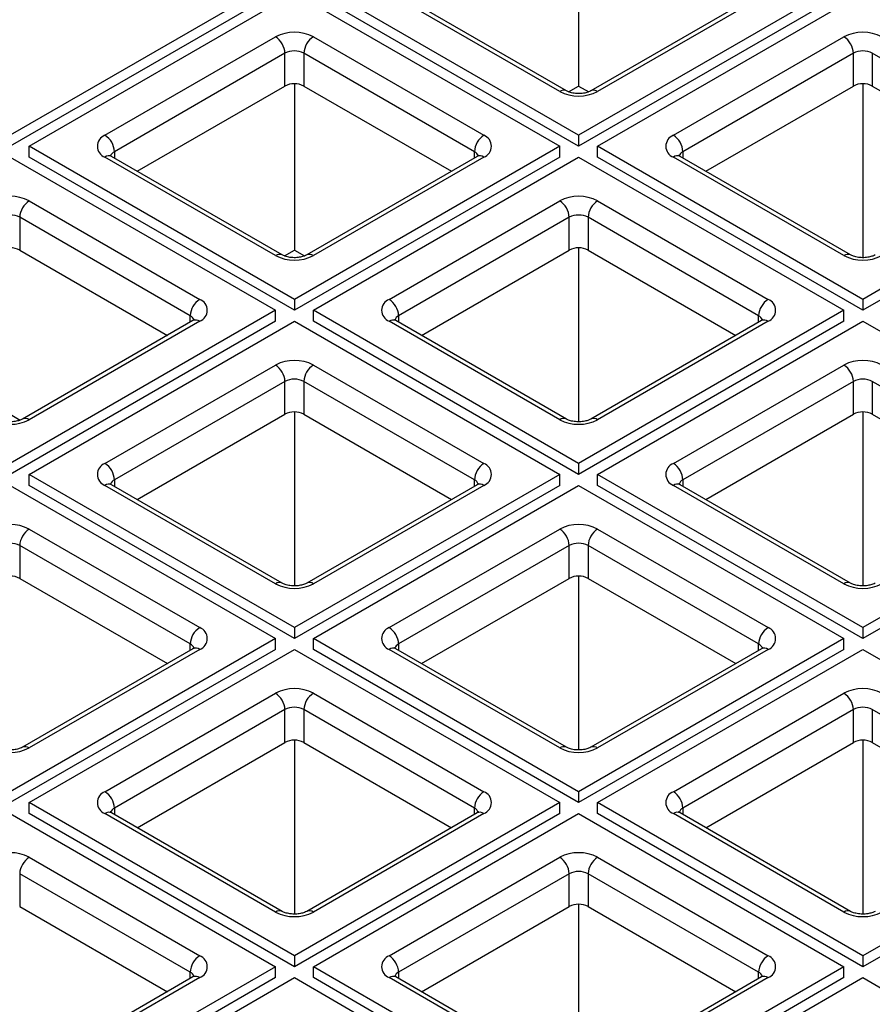
# Model space of a CAD drawing. Units: millimetres. Extents: x -375 to 3348, y -162 to 1848.
# Drawn here: x 1338 to 1444, y 930 to 1052 of the extents above; entities that cross this region are included whole.
import ezdxf

# ---------------------------------------------------------------- set-up
doc = ezdxf.new("R2010")
doc.units = ezdxf.units.MM
doc.header["$LTSCALE"] = 5

msp = doc.modelspace()

# ---------------------------------------------------------------- linework, layer by layer
at = {"color": 7, "linetype": 'Continuous', "lineweight": 25}
for p, q in [((1407.79651, 1064.41338), (1407.79651, 1043.71695)), ((1370.08415, 1056.64872), (1337.08583, 1037.5992)), ((1407.79651, 1037.5992), (1374.79819, 1056.64872)), ((1440.79483, 1056.64872), (1407.79651, 1037.5992)), ((1370.08415, 1055.28782), (1337.08583, 1036.2383)), ((1339.44286, 1036.23852), (1372.44117, 1055.28804)), ((1372.44117, 1055.28804), (1405.43949, 1036.23852)), ((1407.79651, 1036.2383), (1374.79819, 1055.28782)), ((1405.43949, 1043.04192), (1384.22628, 1055.28804)), ((1406.27275, 1043.12443), (1385.05955, 1055.37055)), ((1440.79483, 1055.28782), (1407.79651, 1036.2383)), ((1430.53347, 1055.37055), (1409.32027, 1043.12443)), ((1410.15353, 1036.23852), (1443.15185, 1055.28804)), ((1431.36674, 1055.28804), (1410.15353, 1043.04192)), ((1348.87095, 1037.5992), (1370.08415, 1049.84532)), ((1374.79819, 1049.84532), (1396.0114, 1037.5992)), ((1419.58162, 1037.5992), (1440.79483, 1049.84532)), ((1371.26266, 1047.80408), (1350.04946, 1035.55796)), ((1371.26266, 1043.72137), (1371.26266, 1047.80408)), ((1394.83289, 1035.55796), (1373.61968, 1047.80408)), ((1373.61968, 1047.80408), (1373.61968, 1043.72137)), ((1441.97334, 1047.80408), (1420.76014, 1035.55796)), ((1441.97334, 1043.72137), (1441.97334, 1047.80408)), ((1465.54356, 1035.55796), (1444.33036, 1047.80408)), ((1444.33036, 1047.80408), (1444.33036, 1043.72137)), ((1352.89535, 1033.11815), (1371.26266, 1043.72137)), ((1372.44117, 1044.00318), (1372.44117, 1023.30675)), ((1373.61968, 1043.72137), (1391.987, 1033.11815)), ((1406.5549, 1043.00018), (1407.79651, 1043.71695)), ((1407.79651, 1043.71695), (1409.04506, 1042.99618)), ((1423.60602, 1033.11815), (1441.97334, 1043.72137)), ((1443.15185, 1044.00318), (1443.15185, 1022.38258)), ((1444.33036, 1043.72137), (1462.69768, 1033.11815)), ((1407.79651, 1037.5992), (1407.79651, 1036.2383)), ((1339.44286, 1034.87762), (1339.44286, 1036.23852)), ((1372.44117, 1017.189), (1339.44286, 1036.23852)), ((1405.43949, 1036.23852), (1372.44117, 1017.189)), ((1405.43949, 1034.87762), (1405.43949, 1036.23852)), ((1410.15353, 1034.87762), (1410.15353, 1036.23852)), ((1443.15185, 1017.189), (1410.15353, 1036.23852)), ((1476.15017, 1036.23852), (1443.15185, 1017.189)), ((1337.08583, 1034.87784), (1370.08415, 1015.82831)), ((1372.44117, 1015.82809), (1339.44286, 1034.87762)), ((1370.08415, 1022.63172), (1348.87095, 1034.87784)), ((1370.91741, 1022.71423), (1349.70421, 1034.96035)), ((1405.43949, 1034.87762), (1372.44117, 1015.82809)), ((1395.17813, 1034.96035), (1373.96493, 1022.71423)), ((1374.79819, 1015.82831), (1407.79651, 1034.87784)), ((1396.0114, 1034.87784), (1374.79819, 1022.63172)), ((1407.79651, 1034.87784), (1440.79483, 1015.82831)), ((1443.15185, 1015.82809), (1410.15353, 1034.87762)), ((1440.79483, 1022.63172), (1419.58162, 1034.87784)), ((1441.62809, 1022.71423), (1420.41489, 1034.96035)), ((1476.15017, 1034.87762), (1443.15185, 1015.82809)), ((1339.44286, 1029.43512), (1360.65606, 1017.189)), ((1384.22628, 1017.189), (1405.43949, 1029.43512)), ((1410.15353, 1029.43512), (1431.36674, 1017.189)), ((1359.47755, 1015.14775), (1338.26434, 1027.39388)), ((1338.26434, 1027.39388), (1338.26434, 1023.31117)), ((1406.618, 1027.39388), (1385.4048, 1015.14775)), ((1406.618, 1023.31117), (1406.618, 1027.39388)), ((1430.18823, 1015.14775), (1408.97502, 1027.39388)), ((1408.97502, 1027.39388), (1408.97502, 1023.31117)), ((1338.26434, 1023.31117), (1356.63166, 1012.70795)), ((1371.19956, 1022.58998), (1372.44117, 1023.30675)), ((1372.44117, 1023.30675), (1373.68972, 1022.58598)), ((1388.25068, 1012.70795), (1406.618, 1023.31117)), ((1407.79651, 1023.59298), (1407.79651, 1001.97238)), ((1408.97502, 1023.31117), (1427.34234, 1012.70795)), ((1372.44117, 1017.189), (1372.44117, 1015.82809)), ((1443.15185, 1017.189), (1443.15185, 1015.82809)), ((1370.08415, 1015.82831), (1337.08583, 996.77879)), ((1370.08415, 1014.46741), (1370.08415, 1015.82831)), ((1407.79651, 996.77879), (1374.79819, 1015.82831)), ((1374.79819, 1014.46741), (1374.79819, 1015.82831)), ((1440.79483, 1015.82831), (1407.79651, 996.77879)), ((1440.79483, 1014.46741), (1440.79483, 1015.82831)), ((1370.08415, 1014.46741), (1337.08583, 995.41789)), ((1359.82279, 1014.55015), (1338.60959, 1002.30403)), ((1339.44286, 995.41811), (1372.44117, 1014.46763)), ((1360.65606, 1014.46763), (1339.44286, 1002.22151)), ((1372.44117, 1014.46763), (1405.43949, 995.41811)), ((1407.79651, 995.41789), (1374.79819, 1014.46741)), ((1405.43949, 1002.22151), (1384.22628, 1014.46763)), ((1406.27275, 1002.30403), (1385.05955, 1014.55015)), ((1440.79483, 1014.46741), (1407.79651, 995.41789)), ((1430.53347, 1014.55015), (1409.32027, 1002.30403)), ((1410.15353, 995.41811), (1443.15185, 1014.46763)), ((1431.36674, 1014.46763), (1410.15353, 1002.22151)), ((1443.15185, 1014.46763), (1476.15017, 995.41811)), ((1348.87095, 996.77879), (1370.08415, 1009.02491)), ((1374.79819, 1009.02491), (1396.0114, 996.77879)), ((1419.58162, 996.77879), (1440.79483, 1009.02491)), ((1371.26266, 1006.98367), (1350.04946, 994.73755)), ((1371.26266, 1002.90097), (1371.26266, 1006.98367)), ((1394.83289, 994.73755), (1373.61968, 1006.98367)), ((1373.61968, 1006.98367), (1373.61968, 1002.90097)), ((1441.97334, 1006.98367), (1420.76014, 994.73755)), ((1441.97334, 1002.90097), (1441.97334, 1006.98367)), ((1465.54356, 994.73755), (1444.33036, 1006.98367)), ((1444.33036, 1006.98367), (1444.33036, 1002.90097)), ((1372.44117, 1003.18277), (1372.44117, 981.56217)), ((1443.15185, 1003.18277), (1443.15185, 981.56217)), ((1337.08583, 1002.89655), (1338.33438, 1002.17577)), ((1352.89535, 992.29774), (1371.26266, 1002.90097)), ((1373.61968, 1002.90097), (1391.987, 992.29774)), ((1423.60602, 992.29774), (1441.97334, 1002.90097)), ((1444.33036, 1002.90097), (1462.69768, 992.29774)), ((1407.79651, 996.77879), (1407.79651, 995.41789)), ((1372.44117, 976.36859), (1339.44286, 995.41811)), ((1339.44286, 994.05721), (1339.44286, 995.41811)), ((1405.43949, 995.41811), (1372.44117, 976.36859)), ((1405.43949, 994.05721), (1405.43949, 995.41811)), ((1410.15353, 994.05721), (1410.15353, 995.41811)), ((1443.15185, 976.36859), (1410.15353, 995.41811)), ((1476.15017, 995.41811), (1443.15185, 976.36859)), ((1337.08583, 994.05743), (1370.08415, 975.00791)), ((1372.44117, 975.00769), (1339.44286, 994.05721)), ((1370.08415, 981.81131), (1348.87095, 994.05743)), ((1370.91741, 981.89382), (1349.70421, 994.13995)), ((1405.43949, 994.05721), (1372.44117, 975.00769)), ((1395.17813, 994.13995), (1373.96493, 981.89382)), ((1374.79819, 975.00791), (1407.79651, 994.05743)), ((1396.0114, 994.05743), (1374.79819, 981.81131)), ((1407.79651, 994.05743), (1440.79483, 975.00791)), ((1443.15185, 975.00769), (1410.15353, 994.05721)), ((1440.79483, 981.81131), (1419.58162, 994.05743)), ((1441.62809, 981.89382), (1420.41489, 994.13995)), ((1476.15017, 994.05721), (1443.15185, 975.00769)), ((1339.44286, 988.61471), (1360.65606, 976.36859)), ((1384.22628, 976.36859), (1405.43949, 988.61471)), ((1410.15353, 988.61471), (1431.36674, 976.36859)), ((1359.47755, 974.32735), (1338.26434, 986.57347)), ((1338.26434, 986.57347), (1338.26434, 982.49077)), ((1406.618, 986.57347), (1385.4048, 974.32735)), ((1406.618, 982.49077), (1406.618, 986.57347)), ((1430.18823, 974.32735), (1408.97502, 986.57347)), ((1408.97502, 986.57347), (1408.97502, 982.49077)), ((1338.26434, 982.49077), (1356.63166, 971.88754)), ((1388.25068, 971.88754), (1406.618, 982.49077)), ((1407.79651, 982.77257), (1407.79651, 961.15197)), ((1408.97502, 982.49077), (1427.34234, 971.88754)), ((1372.44117, 976.36859), (1372.44117, 975.00769)), ((1443.15185, 976.36859), (1443.15185, 975.00769)), ((1370.08415, 975.00791), (1337.08583, 955.95839)), ((1370.08415, 973.64701), (1370.08415, 975.00791)), ((1407.79651, 955.95839), (1374.79819, 975.00791)), ((1374.79819, 973.64701), (1374.79819, 975.00791)), ((1440.79483, 975.00791), (1407.79651, 955.95839)), ((1440.79483, 973.64701), (1440.79483, 975.00791)), ((1370.08415, 973.64701), (1337.08583, 954.59749)), ((1359.82279, 973.72974), (1338.60959, 961.48362)), ((1339.44286, 954.59771), (1372.44117, 973.64723)), ((1360.65606, 973.64723), (1339.44286, 961.40111)), ((1372.44117, 973.64723), (1405.43949, 954.59771)), ((1407.79651, 954.59749), (1374.79819, 973.64701)), ((1405.43949, 961.40111), (1384.22628, 973.64723)), ((1406.27275, 961.48362), (1385.05955, 973.72974)), ((1440.79483, 973.64701), (1407.79651, 954.59749)), ((1430.53347, 973.72974), (1409.32027, 961.48362)), ((1410.15353, 954.59771), (1443.15185, 973.64723)), ((1431.36674, 973.64723), (1410.15353, 961.40111)), ((1443.15185, 973.64723), (1476.15017, 954.59771)), ((1348.87095, 955.95839), (1370.08415, 968.20451)), ((1374.79819, 968.20451), (1396.0114, 955.95839)), ((1419.58162, 955.95839), (1440.79483, 968.20451)), ((1371.26266, 966.16327), (1350.04946, 953.91715)), ((1371.26266, 962.08056), (1371.26266, 966.16327)), ((1394.83289, 953.91715), (1373.61968, 966.16327)), ((1373.61968, 966.16327), (1373.61968, 962.08056)), ((1441.97334, 966.16327), (1420.76014, 953.91715)), ((1441.97334, 962.08056), (1441.97334, 966.16327)), ((1465.54356, 953.91715), (1444.33036, 966.16327)), ((1444.33036, 966.16327), (1444.33036, 962.08056)), ((1352.89535, 951.47734), (1371.26266, 962.08056)), ((1372.44117, 962.36237), (1372.44117, 940.74177)), ((1373.61968, 962.08056), (1391.987, 951.47734)), ((1423.60602, 951.47734), (1441.97334, 962.08056)), ((1443.15185, 962.36237), (1443.15185, 940.74177)), ((1444.33036, 962.08056), (1462.69768, 951.47734)), ((1407.79651, 955.95839), (1407.79651, 954.59749)), ((1372.44117, 935.54818), (1339.44286, 954.59771)), ((1339.44286, 953.23681), (1339.44286, 954.59771)), ((1405.43949, 954.59771), (1372.44117, 935.54818)), ((1405.43949, 953.23681), (1405.43949, 954.59771)), ((1443.15185, 935.54818), (1410.15353, 954.59771)), ((1410.15353, 953.23681), (1410.15353, 954.59771)), ((1476.15017, 954.59771), (1443.15185, 935.54818)), ((1337.08583, 953.23703), (1370.08415, 934.1875)), ((1372.44117, 934.18728), (1339.44286, 953.23681)), ((1370.08415, 940.9909), (1348.87095, 953.23703)), ((1370.91741, 941.07342), (1349.70421, 953.31954)), ((1405.43949, 953.23681), (1372.44117, 934.18728)), ((1395.17813, 953.31954), (1373.96493, 941.07342)), ((1374.79819, 934.1875), (1407.79651, 953.23703)), ((1396.0114, 953.23703), (1374.79819, 940.9909)), ((1407.79651, 953.23703), (1440.79483, 934.1875)), ((1443.15185, 934.18728), (1410.15353, 953.23681)), ((1440.79483, 940.9909), (1419.58162, 953.23703)), ((1441.62809, 941.07342), (1420.41489, 953.31954)), ((1476.15017, 953.23681), (1443.15185, 934.18728)), ((1339.44286, 947.79431), (1360.65606, 935.54818)), ((1384.22628, 935.54818), (1405.43949, 947.79431)), ((1410.15353, 947.79431), (1431.36674, 935.54818)), ((1359.47755, 933.50694), (1338.26434, 945.75306)), ((1338.26434, 945.75306), (1338.26434, 941.67036)), ((1406.618, 945.75306), (1385.4048, 933.50694)), ((1406.618, 941.67036), (1406.618, 945.75306)), ((1430.18823, 933.50694), (1408.97502, 945.75306)), ((1408.97502, 945.75306), (1408.97502, 941.67036)), ((1407.79651, 941.95217), (1407.79651, 920.33157)), ((1338.26434, 941.67036), (1356.63166, 931.06713)), ((1388.25068, 931.06713), (1406.618, 941.67036)), ((1408.97502, 941.67036), (1427.34234, 931.06713)), ((1372.44117, 935.54818), (1372.44117, 934.18728)), ((1443.15185, 935.54818), (1443.15185, 934.18728)), ((1370.08415, 934.1875), (1337.08583, 915.13798)), ((1370.08415, 932.8266), (1370.08415, 934.1875)), ((1407.79651, 915.13798), (1374.79819, 934.1875)), ((1374.79819, 932.8266), (1374.79819, 934.1875)), ((1440.79483, 934.1875), (1407.79651, 915.13798)), ((1440.79483, 932.8266), (1440.79483, 934.1875)), ((1370.08415, 932.8266), (1337.08583, 913.77708)), ((1359.82279, 932.90934), (1338.60959, 920.66322)), ((1339.44286, 913.7773), (1372.44117, 932.82682)), ((1360.65606, 932.82682), (1339.44286, 920.5807)), ((1372.44117, 932.82682), (1405.43949, 913.7773)), ((1407.79651, 913.77708), (1374.79819, 932.8266)), ((1405.43949, 920.5807), (1384.22628, 932.82682)), ((1406.27275, 920.66322), (1385.05955, 932.90934)), ((1440.79483, 932.8266), (1407.79651, 913.77708)), ((1430.53347, 932.90934), (1409.32027, 920.66322)), ((1410.15353, 913.7773), (1443.15185, 932.82682)), ((1431.36674, 932.82682), (1410.15353, 920.5807)), ((1443.15185, 932.82682), (1476.15017, 913.7773))]:
    msp.add_line(p, q, dxfattribs=at)
at = {"color": 8, "linetype": 'Continuous', "lineweight": 25}
for p, q in [((1350.04946, 1035.55796), (1350.04946, 1034.76104)), ((1394.83289, 1034.76104), (1394.83289, 1035.55796)), ((1420.76014, 1035.55796), (1420.76014, 1034.76104)), ((1359.47755, 1014.35084), (1359.47755, 1015.14775)), ((1385.4048, 1015.14775), (1385.4048, 1014.35084)), ((1430.18823, 1014.35084), (1430.18823, 1015.14775)), ((1350.04946, 994.73755), (1350.04946, 993.94064)), ((1394.83289, 993.94064), (1394.83289, 994.73755)), ((1420.76014, 994.73755), (1420.76014, 993.94064)), ((1359.47755, 973.53044), (1359.47755, 974.32735)), ((1385.4048, 974.32735), (1385.4048, 973.53044)), ((1430.18823, 973.53044), (1430.18823, 974.32735)), ((1350.04946, 953.91715), (1350.04946, 953.12023)), ((1394.83289, 953.12023), (1394.83289, 953.91715)), ((1420.76014, 953.91715), (1420.76014, 953.12023)), ((1359.47755, 932.71003), (1359.47755, 933.50694)), ((1385.4048, 933.50694), (1385.4048, 932.71003)), ((1430.18823, 932.71003), (1430.18823, 933.50694))]:
    msp.add_line(p, q, dxfattribs=at)
at = {"color": 7, "linetype": 'Continuous', "lineweight": 25}
for centre, radius, start, end in [((1372.44117, 1045.29628), 5.12341, 62.6096722, 117.3903278), ((1368.70397, 1047.68764), 2.56134, 2.6054785, 57.3945217), ((1376.17838, 1047.68764), 2.56134, 122.6054783, 177.3945215), ((1443.15185, 1045.29628), 5.12341, 62.6096722, 117.3903278), ((1439.41465, 1047.68764), 2.56134, 2.6054785, 57.3945217), ((1372.44117, 1045.52956), 2.5617, 62.6096722, 117.3903278), ((1443.15185, 1045.52956), 2.5617, 62.6096722, 117.3903278), ((1372.44117, 1041.44686), 2.5617, 62.6096722, 117.3903278), ((1443.15185, 1041.44686), 2.5617, 62.6096722, 117.3903278), ((1407.79651, 1047.59096), 5.12341, 242.6096722, 297.3903278), ((1349.38737, 1036.23852), 1.45538, 110.7834208, 249.2165792), ((1347.49076, 1035.44152), 2.56134, 2.6054785, 57.3945217), ((1397.39158, 1035.44152), 2.56134, 122.6054783, 177.3945215), ((1395.49497, 1036.23852), 1.45538, 290.7834208, 69.2165792), ((1420.09805, 1036.23852), 1.45538, 110.7834208, 249.2165792), ((1418.20144, 1035.44152), 2.56134, 2.6054785, 57.3945217), ((1337.08583, 1024.88608), 5.12341, 62.6096722, 117.3903278), ((1407.79651, 1024.88608), 5.12341, 62.6096722, 117.3903278), ((1340.82304, 1027.27744), 2.56134, 122.6054783, 177.3945215), ((1404.05931, 1027.27744), 2.56134, 2.6054785, 57.3945217), ((1411.53372, 1027.27744), 2.56134, 122.6054783, 177.3945215), ((1337.08583, 1025.11936), 2.5617, 62.6096722, 117.3903278), ((1407.79651, 1025.11936), 2.5617, 62.6096722, 117.3903278), ((1337.08583, 1021.03665), 2.5617, 62.6096722, 117.3903278), ((1372.44117, 1027.18075), 5.12341, 242.6096722, 297.3903278), ((1407.79651, 1021.03665), 2.5617, 62.6096722, 117.3903278), ((1443.15185, 1027.18075), 5.12341, 242.6096722, 297.3903278), ((1362.03624, 1015.03132), 2.56134, 122.6054783, 177.3945215), ((1360.13964, 1015.82831), 1.45538, 290.7834208, 69.2165792), ((1384.74271, 1015.82831), 1.45538, 110.7834208, 249.2165792), ((1382.8461, 1015.03132), 2.56134, 2.6054785, 57.3945217), ((1432.74692, 1015.03132), 2.56134, 122.6054783, 177.3945215), ((1430.85031, 1015.82831), 1.45538, 290.7834208, 69.2165792), ((1372.44117, 1004.47588), 5.12341, 62.6096722, 117.3903278), ((1443.15185, 1004.47588), 5.12341, 62.6096722, 117.3903278), ((1368.70397, 1006.86724), 2.56134, 2.6054785, 57.3945217), ((1376.17838, 1006.86724), 2.56134, 122.6054783, 177.3945215), ((1439.41465, 1006.86724), 2.56134, 2.6054785, 57.3945217), ((1372.44117, 1004.70915), 2.5617, 62.6096722, 117.3903278), ((1443.15185, 1004.70915), 2.5617, 62.6096722, 117.3903278), ((1372.44117, 1000.62645), 2.5617, 62.6096722, 117.3903278), ((1443.15185, 1000.62645), 2.5617, 62.6096722, 117.3903278), ((1337.08583, 1006.77055), 5.12341, 242.6096722, 297.3903278), ((1407.79651, 1006.77055), 5.12341, 242.6096722, 297.3903278), ((1349.38737, 995.41811), 1.45538, 110.7834208, 249.2165792), ((1347.49076, 994.62112), 2.56134, 2.6054785, 57.3945217), ((1397.39158, 994.62112), 2.56134, 122.6054783, 177.3945215), ((1395.49497, 995.41811), 1.45538, 290.7834208, 69.2165792), ((1420.09805, 995.41811), 1.45538, 110.7834208, 249.2165792), ((1418.20144, 994.62112), 2.56134, 2.6054785, 57.3945217), ((1337.08583, 984.06567), 5.12341, 62.6096722, 117.3903278), ((1340.82304, 986.45703), 2.56134, 122.6054783, 177.3945215), ((1407.79651, 984.06567), 5.12341, 62.6096722, 117.3903278), ((1404.05931, 986.45703), 2.56134, 2.6054785, 57.3945217), ((1411.53372, 986.45703), 2.56134, 122.6054783, 177.3945215), ((1337.08583, 984.29895), 2.5617, 62.6096722, 117.3903278), ((1407.79651, 984.29895), 2.5617, 62.6096722, 117.3903278), ((1337.08583, 980.21625), 2.5617, 62.6096722, 117.3903278), ((1407.79651, 980.21625), 2.5617, 62.6096722, 117.3903278), ((1372.44117, 986.36035), 5.12341, 242.6096722, 297.3903278), ((1443.15185, 986.36035), 5.12341, 242.6096722, 297.3903278), ((1362.03624, 974.21091), 2.56134, 122.6054783, 177.3945215), ((1360.13964, 975.00791), 1.45538, 290.7834208, 69.2165792), ((1384.74271, 975.00791), 1.45538, 110.7834208, 249.2165792), ((1382.8461, 974.21091), 2.56134, 2.6054785, 57.3945217), ((1432.74692, 974.21091), 2.56134, 122.6054783, 177.3945215), ((1430.85031, 975.00791), 1.45538, 290.7834208, 69.2165792), ((1372.44117, 963.65547), 5.12341, 62.6096722, 117.3903278), ((1443.15185, 963.65547), 5.12341, 62.6096722, 117.3903278), ((1368.70397, 966.04683), 2.56134, 2.6054785, 57.3945217), ((1376.17838, 966.04683), 2.56134, 122.6054783, 177.3945215), ((1439.41465, 966.04683), 2.56134, 2.6054785, 57.3945217), ((1372.44117, 963.88875), 2.5617, 62.6096722, 117.3903278), ((1443.15185, 963.88875), 2.5617, 62.6096722, 117.3903278), ((1337.08583, 965.95014), 5.12341, 242.6096722, 297.3903278), ((1372.44117, 959.80604), 2.5617, 62.6096722, 117.3903278), ((1407.79651, 965.95014), 5.12341, 242.6096722, 297.3903278), ((1443.15185, 959.80604), 2.5617, 62.6096722, 117.3903278), ((1349.38737, 954.59771), 1.45538, 110.7834208, 249.2165792), ((1347.49076, 953.80071), 2.56134, 2.6054785, 57.3945217), ((1397.39158, 953.80071), 2.56134, 122.6054783, 177.3945215), ((1395.49497, 954.59771), 1.45538, 290.7834208, 69.2165792), ((1420.09805, 954.59771), 1.45538, 110.7834208, 249.2165792), ((1418.20144, 953.80071), 2.56134, 2.6054785, 57.3945217), ((1337.08583, 943.24527), 5.12341, 62.6096722, 117.3903278), ((1407.79651, 943.24527), 5.12341, 62.6096722, 117.3903278), ((1340.82304, 945.63663), 2.56134, 122.6054783, 177.3945215), ((1404.05931, 945.63663), 2.56134, 2.6054785, 57.3945217), ((1411.53372, 945.63663), 2.56134, 122.6054783, 177.3945215), ((1407.79651, 943.47855), 2.5617, 62.6096722, 117.3903278), ((1407.79651, 939.39584), 2.5617, 62.6096722, 117.3903278), ((1372.44117, 945.53994), 5.12341, 242.6096722, 297.3903278), ((1443.15185, 945.53994), 5.12341, 242.6096722, 297.3903278), ((1362.03624, 933.39051), 2.56134, 122.6054783, 177.3945215), ((1360.13964, 934.1875), 1.45538, 290.7834208, 69.2165792), ((1384.74271, 934.1875), 1.45538, 110.7834208, 249.2165792), ((1382.8461, 933.39051), 2.56134, 2.6054785, 57.3945217), ((1432.74692, 933.39051), 2.56134, 122.6054783, 177.3945215), ((1430.85031, 934.1875), 1.45538, 290.7834208, 69.2165792)]:
    msp.add_arc(centre, radius, start, end, dxfattribs=at)
at = {"color": 8, "linetype": 'Continuous', "lineweight": 25}
for centre, radius, start, end in [((1405.92781, 1042.36012), 0.83863, 65.7679989, 125.611031), ((1409.66496, 1042.3594), 0.83936, 54.4031506, 114.0695275), ((1349.35915, 1034.19637), 0.8383, 65.692881, 125.6175775), ((1350.43976, 1034.74218), 0.90433, 115.5682894, 161.5649605), ((1394.44266, 1034.74227), 0.90423, 18.4172083, 64.4334839), ((1395.5232, 1034.19637), 0.8383, 54.3824225, 114.307119), ((1420.06982, 1034.19637), 0.8383, 65.692881, 125.6175775), ((1421.15043, 1034.74218), 0.90433, 115.5682894, 161.5649605), ((1370.57247, 1021.94992), 0.83863, 65.7679989, 125.611031), ((1374.30962, 1021.9492), 0.83936, 54.4031506, 114.0695275), ((1441.28315, 1021.94992), 0.83863, 65.7679989, 125.611031), ((1359.08732, 1014.33206), 0.90423, 18.4172083, 64.4334839), ((1360.16786, 1013.78617), 0.8383, 54.3824225, 114.307119), ((1384.71448, 1013.78617), 0.8383, 65.692881, 125.6175775), ((1385.79509, 1014.33198), 0.90433, 115.5682894, 161.5649605), ((1429.798, 1014.33206), 0.90423, 18.4172083, 64.4334839), ((1430.87854, 1013.78617), 0.8383, 54.3824225, 114.307119), ((1338.95428, 1001.539), 0.83936, 54.4031506, 114.0695275), ((1405.92781, 1001.53971), 0.83863, 65.7679989, 125.611031), ((1409.66496, 1001.539), 0.83936, 54.4031506, 114.0695275), ((1350.43976, 993.92178), 0.90433, 115.5682894, 161.5649605), ((1394.44266, 993.92186), 0.90423, 18.4172083, 64.4334839), ((1421.15043, 993.92178), 0.90433, 115.5682894, 161.5649605), ((1349.35915, 993.37596), 0.8383, 65.692881, 125.6175775), ((1395.5232, 993.37596), 0.8383, 54.3824225, 114.307119), ((1420.06982, 993.37596), 0.8383, 65.692881, 125.6175775), ((1370.57247, 981.12951), 0.83863, 65.7679989, 125.611031), ((1374.30962, 981.1288), 0.83936, 54.4031506, 114.0695275), ((1441.28315, 981.12951), 0.83863, 65.7679989, 125.611031), ((1359.08732, 973.51166), 0.90423, 18.4172083, 64.4334839), ((1360.16786, 972.96576), 0.8383, 54.3824225, 114.307119), ((1384.71448, 972.96576), 0.8383, 65.692881, 125.6175775), ((1385.79509, 973.51157), 0.90433, 115.5682894, 161.5649605), ((1429.798, 973.51166), 0.90423, 18.4172083, 64.4334839), ((1430.87854, 972.96576), 0.8383, 54.3824225, 114.307119), ((1338.95428, 960.71859), 0.83936, 54.4031506, 114.0695275), ((1405.92781, 960.71931), 0.83863, 65.7679989, 125.611031), ((1409.66496, 960.71859), 0.83936, 54.4031506, 114.0695275), ((1349.35915, 952.55556), 0.8383, 65.692881, 125.6175775), ((1350.43976, 953.10137), 0.90433, 115.5682894, 161.5649605), ((1394.44266, 953.10145), 0.90423, 18.4172083, 64.4334839), ((1395.5232, 952.55556), 0.8383, 54.3824225, 114.307119), ((1420.06982, 952.55556), 0.8383, 65.692881, 125.6175775), ((1421.15043, 953.10137), 0.90433, 115.5682894, 161.5649605), ((1370.57247, 940.30911), 0.83863, 65.7679989, 125.611031), ((1374.30962, 940.30839), 0.83936, 54.4031506, 114.0695275), ((1441.28315, 940.30911), 0.83863, 65.7679989, 125.611031), ((1359.08732, 932.69125), 0.90423, 18.4172083, 64.4334839), ((1385.79509, 932.69117), 0.90433, 115.5682894, 161.5649605), ((1429.798, 932.69125), 0.90423, 18.4172083, 64.4334839), ((1360.16786, 932.14535), 0.8383, 54.3824225, 114.307119), ((1384.71448, 932.14535), 0.8383, 65.692881, 125.6175775), ((1430.87854, 932.14535), 0.8383, 54.3824225, 114.307119)]:
    msp.add_arc(centre, radius, start, end, dxfattribs=at)
at = {"color": 7, "linetype": 'Continuous', "lineweight": 25}
for points, knots in [([(1409.32027, 1043.12443), (1409.23226, 1043.07911), (1409.03465, 1042.97736), (1408.54491, 1042.83836), (1407.91467, 1042.76756), (1407.23622, 1042.80301), (1406.63365, 1042.94387), (1406.38697, 1043.06729), (1406.27275, 1043.12443)], [0, 0, 0, 0, 0.128799302, 0.289195058, 0.465451861, 0.652158653, 0.83893998, 1, 1, 1, 1]), ([(1349.70421, 1034.96035), (1349.63852, 1035.00539), (1349.51338, 1035.0912), (1349.5148, 1035.09611), (1349.51547, 1035.09845)], [0, 0, 0, 0, 0.524950013, 1, 1, 1, 1]), ([(1395.36159, 1035.08928), (1395.36607, 1035.09316), (1395.37743, 1035.103), (1395.25328, 1035.01414), (1395.17813, 1034.96035)], [0, 0, 0, 0, 0.394667541, 1, 1, 1, 1]), ([(1420.41489, 1034.96035), (1420.3492, 1035.00539), (1420.22406, 1035.0912), (1420.22547, 1035.09611), (1420.22615, 1035.09845)], [0, 0, 0, 0, 0.524950013, 1, 1, 1, 1]), ([(1373.96493, 1022.71423), (1373.87692, 1022.66891), (1373.67931, 1022.56716), (1373.18957, 1022.42815), (1372.55933, 1022.35736), (1371.88088, 1022.39281), (1371.27832, 1022.53367), (1371.03163, 1022.65708), (1370.91741, 1022.71423)], [0, 0, 0, 0, 0.128799302, 0.289195058, 0.465451861, 0.652158653, 0.83893998, 1, 1, 1, 1]), ([(1444.67561, 1022.71423), (1444.5876, 1022.66891), (1444.38999, 1022.56716), (1443.90025, 1022.42815), (1443.27001, 1022.35736), (1442.59156, 1022.39281), (1441.98899, 1022.53367), (1441.74231, 1022.65708), (1441.62809, 1022.71423)], [0, 0, 0, 0, 0.128799302, 0.289195058, 0.465451861, 0.652158653, 0.83893998, 1, 1, 1, 1]), ([(1360.00625, 1014.67908), (1360.01073, 1014.68296), (1360.02209, 1014.6928), (1359.89794, 1014.60394), (1359.82279, 1014.55015)], [0, 0, 0, 0, 0.394667541, 1, 1, 1, 1]), ([(1385.05955, 1014.55015), (1384.99386, 1014.59519), (1384.86872, 1014.68099), (1384.87013, 1014.68591), (1384.87081, 1014.68825)], [0, 0, 0, 0, 0.524950013, 1, 1, 1, 1]), ([(1430.71693, 1014.67908), (1430.72141, 1014.68296), (1430.73277, 1014.6928), (1430.60862, 1014.60394), (1430.53347, 1014.55015)], [0, 0, 0, 0, 0.394667541, 1, 1, 1, 1]), ([(1338.60959, 1002.30403), (1338.52158, 1002.25871), (1338.32397, 1002.15696), (1337.83423, 1002.01795), (1337.20399, 1001.94716), (1336.52554, 1001.9826), (1335.92298, 1002.12347), (1335.6763, 1002.24688), (1335.56208, 1002.30403)], [0, 0, 0, 0, 0.128799302, 0.289195058, 0.465451861, 0.652158653, 0.83893998, 1, 1, 1, 1]), ([(1409.32027, 1002.30403), (1409.23226, 1002.25871), (1409.03465, 1002.15696), (1408.54491, 1002.01795), (1407.91467, 1001.94716), (1407.23622, 1001.9826), (1406.63365, 1002.12347), (1406.38697, 1002.24688), (1406.27275, 1002.30403)], [0, 0, 0, 0, 0.128799302, 0.289195058, 0.465451861, 0.652158653, 0.83893998, 1, 1, 1, 1]), ([(1349.70421, 994.13995), (1349.63852, 994.18499), (1349.51338, 994.27079), (1349.5148, 994.27571), (1349.51547, 994.27804)], [0, 0, 0, 0, 0.524950013, 1, 1, 1, 1]), ([(1395.36159, 994.26888), (1395.36607, 994.27276), (1395.37743, 994.2826), (1395.25328, 994.19374), (1395.17813, 994.13995)], [0, 0, 0, 0, 0.394667541, 1, 1, 1, 1]), ([(1420.41489, 994.13995), (1420.3492, 994.18499), (1420.22406, 994.27079), (1420.22547, 994.27571), (1420.22615, 994.27804)], [0, 0, 0, 0, 0.524950013, 1, 1, 1, 1]), ([(1373.96493, 981.89382), (1373.87692, 981.84851), (1373.67931, 981.74675), (1373.18957, 981.60775), (1372.55933, 981.53696), (1371.88088, 981.5724), (1371.27832, 981.71326), (1371.03163, 981.83668), (1370.91741, 981.89382)], [0, 0, 0, 0, 0.128799302, 0.289195058, 0.465451861, 0.652158653, 0.83893998, 1, 1, 1, 1]), ([(1444.67561, 981.89382), (1444.5876, 981.84851), (1444.38999, 981.74675), (1443.90025, 981.60775), (1443.27001, 981.53696), (1442.59156, 981.5724), (1441.98899, 981.71326), (1441.74231, 981.83668), (1441.62809, 981.89382)], [0, 0, 0, 0, 0.128799302, 0.289195058, 0.465451861, 0.652158653, 0.83893998, 1, 1, 1, 1]), ([(1360.00625, 973.85867), (1360.01073, 973.86256), (1360.02209, 973.87239), (1359.89794, 973.78353), (1359.82279, 973.72974)], [0, 0, 0, 0, 0.394667541, 1, 1, 1, 1]), ([(1385.05955, 973.72974), (1384.99386, 973.77478), (1384.86872, 973.86059), (1384.87013, 973.8655), (1384.87081, 973.86784)], [0, 0, 0, 0, 0.524950013, 1, 1, 1, 1]), ([(1430.71693, 973.85867), (1430.72141, 973.86256), (1430.73277, 973.87239), (1430.60862, 973.78353), (1430.53347, 973.72974)], [0, 0, 0, 0, 0.394667541, 1, 1, 1, 1]), ([(1338.60959, 961.48362), (1338.52158, 961.4383), (1338.32397, 961.33655), (1337.83423, 961.19755), (1337.20399, 961.12675), (1336.52554, 961.1622), (1335.92298, 961.30306), (1335.6763, 961.42648), (1335.56208, 961.48362)], [0, 0, 0, 0, 0.128799302, 0.289195058, 0.465451861, 0.652158653, 0.83893998, 1, 1, 1, 1]), ([(1409.32027, 961.48362), (1409.23226, 961.4383), (1409.03465, 961.33655), (1408.54491, 961.19755), (1407.91467, 961.12675), (1407.23622, 961.1622), (1406.63365, 961.30306), (1406.38697, 961.42648), (1406.27275, 961.48362)], [0, 0, 0, 0, 0.128799302, 0.289195058, 0.465451861, 0.652158653, 0.83893998, 1, 1, 1, 1]), ([(1349.70421, 953.31954), (1349.63852, 953.36458), (1349.51338, 953.45038), (1349.5148, 953.4553), (1349.51547, 953.45764)], [0, 0, 0, 0, 0.524950013, 1, 1, 1, 1]), ([(1395.36159, 953.44847), (1395.36607, 953.45235), (1395.37743, 953.46219), (1395.25328, 953.37333), (1395.17813, 953.31954)], [0, 0, 0, 0, 0.394667541, 1, 1, 1, 1]), ([(1420.41489, 953.31954), (1420.3492, 953.36458), (1420.22406, 953.45038), (1420.22547, 953.4553), (1420.22615, 953.45764)], [0, 0, 0, 0, 0.524950013, 1, 1, 1, 1]), ([(1373.96493, 941.07342), (1373.87692, 941.0281), (1373.67931, 940.92635), (1373.18957, 940.78734), (1372.55933, 940.71655), (1371.88088, 940.752), (1371.27832, 940.89286), (1371.03163, 941.01627), (1370.91741, 941.07342)], [0, 0, 0, 0, 0.128799302, 0.289195058, 0.465451861, 0.652158653, 0.83893998, 1, 1, 1, 1]), ([(1444.67561, 941.07342), (1444.5876, 941.0281), (1444.38999, 940.92635), (1443.90025, 940.78734), (1443.27001, 940.71655), (1442.59156, 940.752), (1441.98899, 940.89286), (1441.74231, 941.01627), (1441.62809, 941.07342)], [0, 0, 0, 0, 0.128799302, 0.289195058, 0.465451861, 0.652158653, 0.83893998, 1, 1, 1, 1]), ([(1360.00625, 933.03827), (1360.01073, 933.04215), (1360.02209, 933.05199), (1359.89794, 932.96313), (1359.82279, 932.90934)], [0, 0, 0, 0, 0.3946675408, 1, 1, 1, 1]), ([(1385.05955, 932.90934), (1384.99386, 932.95438), (1384.86872, 933.04018), (1384.87013, 933.0451), (1384.87081, 933.04743)], [0, 0, 0, 0, 0.524950013, 1, 1, 1, 1]), ([(1430.71693, 933.03827), (1430.72141, 933.04215), (1430.73277, 933.05199), (1430.60862, 932.96313), (1430.53347, 932.90934)], [0, 0, 0, 0, 0.394667541, 1, 1, 1, 1])]:
    msp.add_open_spline(points, degree=3, knots=knots, dxfattribs=at)

doc.saveas('drawing.dxf')
